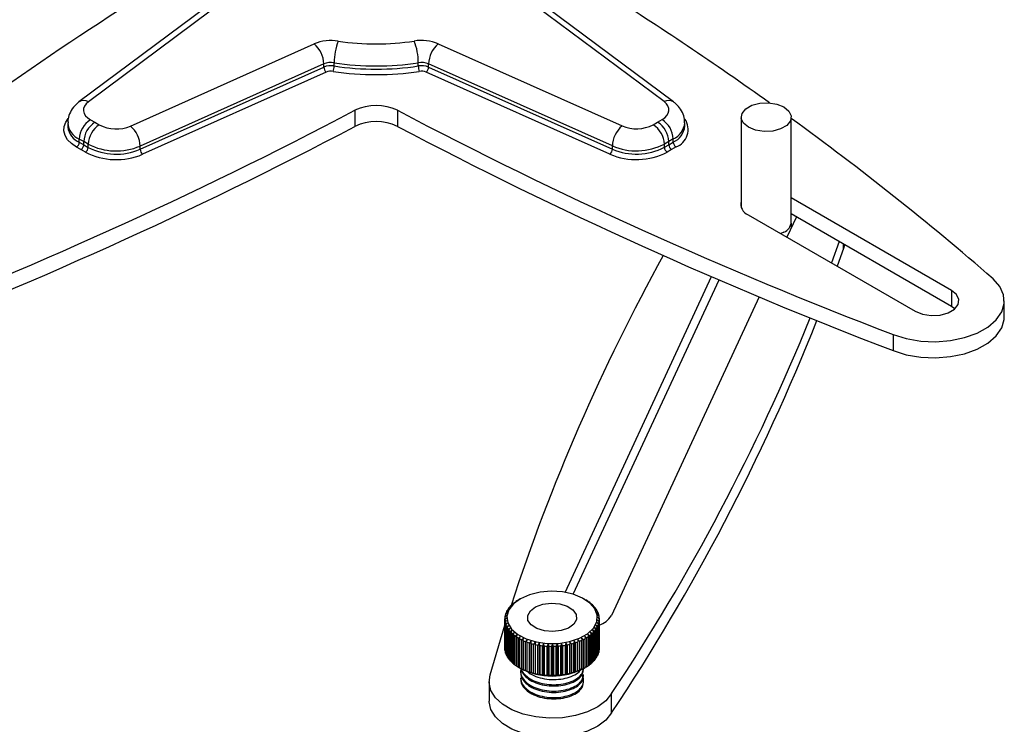
# Model space of a CAD drawing. Units: millimetres. Extents: x 13 to 205, y 5 to 297.
# Drawn here: x 78 to 141, y 71 to 116 of the extents above; entities that cross this region are included whole.
import ezdxf

# ---------------------------------------------------------------- set-up
doc = ezdxf.new("R2010")
doc.units = ezdxf.units.MM

msp = doc.modelspace()

# ---------------------------------------------------------------- linework, layer by layer
at = {"color": 7, "linetype": 'Continuous', "lineweight": 25}
for p, q in [((91.042, 117.224), (82.02, 110.492)), ((91.64, 117.239), (82.618, 110.507)), ((119.143, 110.514), (110.113, 117.242)), ((119.74, 110.5), (110.711, 117.227)), ((85.288, 108.967), (96.942, 114.18)), ((104.815, 114.181), (116.475, 108.973)), ((97.555, 112.907), (85.9, 107.694)), ((85.9, 107.49), (97.555, 112.703)), ((97.555, 112.703), (97.555, 112.907)), ((98.209, 112.779), (98.209, 112.983)), ((103.548, 112.78), (103.548, 112.984)), ((115.863, 107.7), (104.203, 112.908)), ((104.203, 112.704), (104.203, 112.908)), ((104.203, 112.704), (115.863, 107.496)), ((97.708, 112.385), (86.054, 107.172)), ((115.71, 107.178), (104.05, 112.386)), ((99.524, 109.964), (99.524, 108.944)), ((102.227, 109.964), (102.227, 108.944)), ((82.745, 109.365), (83.027, 109.202)), ((118.736, 109.209), (119.018, 109.372)), ((124.037, 109.533), (124.037, 103.8)), ((127.212, 102.88), (127.212, 109.533)), ((81.305, 109.161), (81.305, 108.957)), ((81.305, 108.957), (81.307, 108.893)), ((83.027, 109.202), (83.309, 109.04)), ((118.454, 109.046), (118.736, 109.209)), ((120.457, 108.963), (120.456, 108.993)), ((120.457, 108.963), (120.457, 109.167)), ((82.32, 107.977), (82.038, 108.14)), ((82.038, 107.936), (82.038, 108.14)), ((119.725, 108.147), (119.443, 107.984)), ((119.725, 107.943), (119.725, 108.147)), ((82.143, 107.467), (81.862, 107.629)), ((82.038, 107.936), (82.32, 107.773)), ((82.425, 107.305), (82.143, 107.467)), ((82.602, 107.815), (82.32, 107.977)), ((82.32, 107.773), (82.32, 107.977)), ((82.32, 107.773), (82.602, 107.611)), ((82.602, 107.611), (82.602, 107.815)), ((85.9, 107.49), (85.9, 107.694)), ((115.863, 107.496), (115.863, 107.7)), ((119.443, 107.984), (119.162, 107.822)), ((119.162, 107.618), (119.162, 107.822)), ((119.162, 107.618), (119.443, 107.78)), ((119.62, 107.474), (119.339, 107.311)), ((119.443, 107.78), (119.443, 107.984)), ((119.443, 107.78), (119.725, 107.943)), ((119.901, 107.637), (119.62, 107.474)), ((137.38, 98.541), (127.212, 104.411)), ((124.475, 103.337), (135.082, 97.214)), ((127.539, 103.202), (126.941, 101.914)), ((137.38, 97.52), (127.212, 103.39)), ((126.747, 102.232), (126.554, 102.138)), ((130.254, 101.634), (129.765, 100.283)), ((130.594, 101.438), (130.528, 101.191)), ((130.528, 101.191), (130.133, 100.071)), ((112.858, 79.378), (122.156, 99.411)), ((113.37, 79.258), (122.63, 99.207)), ((125.182, 98.125), (115.797, 77.905)), ((137.38, 98.541), (137.38, 97.52)), ((137.594, 97.367), (137.38, 97.52)), ((140.731, 96.857), (140.731, 97.878)), ((133.681, 95.737), (133.681, 94.717)), ((109.662, 78.745), (109.776, 78.816)), ((109.776, 78.816), (109.734, 78.796)), ((109.734, 78.79), (109.734, 78.796)), ((109.934, 78.921), (109.934, 78.921)), ((110.003, 78.961), (109.948, 78.93)), ((114.125, 78.929), (114.07, 78.961)), ((114.125, 78.929), (114.176, 78.9)), ((114.298, 78.824), (114.259, 78.843)), ((114.259, 78.843), (114.372, 78.773)), ((114.298, 78.824), (114.298, 78.818)), ((109.141, 78.14), (109.253, 78.237)), ((109.253, 78.237), (109.173, 78.203)), ((109.173, 78.168), (109.173, 78.203)), ((109.232, 78.301), (109.346, 78.392)), ((109.346, 78.392), (109.275, 78.363)), ((109.275, 78.335), (109.275, 78.363)), ((109.35, 78.457), (109.465, 78.541)), ((109.465, 78.541), (109.403, 78.516)), ((109.403, 78.496), (109.403, 78.516)), ((109.494, 78.605), (109.608, 78.683)), ((109.608, 78.683), (109.557, 78.661)), ((109.557, 78.648), (109.557, 78.661)), ((114.48, 78.69), (114.431, 78.712)), ((114.431, 78.712), (114.545, 78.635)), ((114.48, 78.69), (114.48, 78.679)), ((114.639, 78.547), (114.58, 78.572)), ((114.58, 78.572), (114.694, 78.489)), ((114.639, 78.547), (114.639, 78.529)), ((114.773, 78.395), (114.704, 78.424)), ((114.704, 78.424), (114.818, 78.334)), ((114.773, 78.395), (114.773, 78.37)), ((114.88, 78.237), (114.803, 78.27)), ((114.803, 78.27), (114.915, 78.174)), ((114.96, 78.074), (114.875, 78.111)), ((114.875, 78.111), (114.984, 78.009)), ((114.88, 78.237), (114.88, 78.204)), ((109.136, 77.75), (109.036, 77.701)), ((109.036, 75.864), (109.036, 77.701)), ((109.038, 77.635), (109.136, 77.75)), ((109.038, 77.635), (109.038, 75.798)), ((109.043, 77.805), (109.147, 77.914)), ((109.153, 77.586), (109.048, 77.531)), ((109.048, 75.694), (109.048, 77.531)), ((109.147, 77.914), (109.053, 77.871)), ((109.053, 77.815), (109.053, 77.871)), ((109.061, 77.465), (109.153, 77.586)), ((109.078, 77.974), (109.186, 78.077)), ((109.186, 78.077), (109.099, 78.039)), ((109.099, 77.994), (109.099, 78.039)), ((114.919, 77.949), (115.024, 77.84)), ((115.012, 77.906), (114.919, 77.949)), ((115.029, 77.567), (114.925, 77.621)), ((114.925, 77.621), (115.019, 77.501)), ((115.035, 77.737), (114.936, 77.785)), ((114.936, 77.785), (115.036, 77.671)), ((114.96, 78.074), (114.96, 78.031)), ((115.012, 77.906), (115.012, 77.853)), ((115.019, 75.664), (115.019, 77.501)), ((115.029, 77.567), (115.029, 75.73)), ((115.035, 77.737), (115.035, 77.672)), ((115.036, 75.833), (115.036, 77.671)), ((108.109, 74.144), (109.036, 77.288)), ((109.061, 77.465), (109.061, 75.628)), ((109.198, 77.424), (109.089, 77.363)), ((109.089, 75.526), (109.089, 77.363)), ((109.112, 77.298), (109.198, 77.424)), ((109.112, 77.298), (109.112, 75.461)), ((109.27, 77.265), (109.158, 77.198)), ((109.158, 75.361), (109.158, 77.198)), ((109.192, 77.134), (109.27, 77.265)), ((109.192, 77.134), (109.192, 75.297)), ((109.369, 77.111), (109.255, 77.037)), ((109.255, 75.2), (109.255, 77.037)), ((109.3, 76.976), (109.369, 77.111)), ((109.3, 76.976), (109.3, 75.139)), ((109.493, 76.963), (109.378, 76.883)), ((109.378, 75.046), (109.378, 76.883)), ((109.433, 76.825), (109.493, 76.963)), ((114.723, 76.915), (114.608, 76.994)), ((114.608, 76.994), (114.669, 76.856)), ((114.669, 75.019), (114.669, 76.856)), ((114.723, 76.915), (114.723, 75.078)), ((114.841, 77.071), (114.727, 77.143)), ((114.727, 77.143), (114.798, 77.009)), ((114.798, 75.172), (114.798, 77.009)), ((114.932, 77.232), (114.82, 77.298)), ((114.82, 77.298), (114.899, 77.169)), ((114.841, 77.071), (114.841, 75.233)), ((114.995, 77.398), (114.886, 77.458)), ((114.886, 77.458), (114.973, 77.333)), ((114.899, 75.331), (114.899, 77.169)), ((114.932, 77.232), (114.932, 75.395)), ((114.973, 75.496), (114.973, 77.333)), ((114.995, 77.398), (114.995, 75.561)), ((109.433, 76.825), (109.433, 74.988)), ((109.642, 76.823), (109.527, 76.736)), ((109.527, 74.899), (109.527, 76.736)), ((109.592, 76.682), (109.642, 76.823)), ((109.592, 76.682), (109.592, 74.844)), ((109.814, 76.692), (109.701, 76.599)), ((109.701, 74.762), (109.701, 76.599)), ((109.774, 76.548), (109.814, 76.692)), ((109.774, 76.548), (109.774, 74.711)), ((110.007, 76.572), (109.896, 76.472)), ((109.896, 74.635), (109.896, 76.472)), ((109.978, 76.426), (110.007, 76.572)), ((109.978, 76.426), (109.978, 74.588)), ((110.22, 76.462), (110.113, 76.357)), ((110.113, 74.52), (110.113, 76.357)), ((110.202, 76.315), (110.22, 76.462)), ((110.202, 76.315), (110.202, 74.478)), ((110.45, 76.366), (110.348, 76.254)), ((110.348, 74.417), (110.348, 76.254)), ((110.444, 76.218), (110.45, 76.366)), ((110.444, 76.218), (110.444, 74.381)), ((110.696, 76.283), (110.599, 76.166)), ((110.701, 76.135), (110.696, 76.283)), ((110.696, 76.283), (110.696, 74.282)), ((113.174, 76.228), (113.16, 76.08)), ((113.266, 76.106), (113.174, 76.228)), ((113.174, 76.228), (113.174, 74.227)), ((113.43, 76.299), (113.427, 76.151)), ((113.528, 76.183), (113.43, 76.299)), ((113.43, 76.299), (113.43, 74.299)), ((113.776, 76.275), (113.672, 76.385)), ((113.672, 76.385), (113.681, 76.237)), ((113.681, 74.4), (113.681, 76.237)), ((113.776, 76.275), (113.776, 74.438)), ((114.007, 76.38), (113.899, 76.484)), ((113.899, 76.484), (113.919, 76.337)), ((113.919, 74.5), (113.919, 76.337)), ((114.007, 76.38), (114.007, 74.543)), ((114.219, 76.498), (114.108, 76.596)), ((114.108, 76.596), (114.139, 76.451)), ((114.139, 74.613), (114.139, 76.451)), ((114.219, 76.498), (114.219, 74.661)), ((114.41, 76.627), (114.297, 76.719)), ((114.297, 76.719), (114.338, 76.575)), ((114.338, 74.738), (114.338, 76.575)), ((114.41, 76.627), (114.41, 74.79)), ((114.516, 74.874), (114.516, 76.711)), ((114.579, 76.767), (114.579, 74.929)), ((109.036, 75.864), (109.038, 75.863)), ((109.048, 75.694), (109.061, 75.681)), ((110.599, 74.329), (110.599, 76.166)), ((110.701, 76.135), (110.701, 74.298)), ((110.954, 76.214), (110.864, 76.092)), ((110.864, 74.254), (110.864, 76.092)), ((110.97, 76.067), (110.954, 76.214)), ((110.954, 76.214), (110.954, 74.214)), ((110.97, 76.067), (110.97, 74.23)), ((111.223, 76.161), (111.14, 76.033)), ((111.14, 74.196), (111.14, 76.033)), ((111.25, 76.014), (111.223, 76.161)), ((111.223, 76.161), (111.223, 74.16)), ((111.25, 76.014), (111.25, 74.177)), ((111.5, 76.122), (111.425, 75.99)), ((111.425, 74.153), (111.425, 75.99)), ((111.538, 75.978), (111.5, 76.122)), ((111.5, 76.122), (111.5, 74.122)), ((111.538, 75.978), (111.538, 74.141)), ((111.782, 76.1), (111.716, 75.964)), ((111.716, 74.127), (111.716, 75.964)), ((111.83, 75.958), (111.782, 76.1)), ((111.782, 76.1), (111.782, 74.099)), ((111.83, 75.958), (111.83, 74.121)), ((112.066, 76.093), (112.01, 75.954)), ((112.01, 74.117), (112.01, 75.954)), ((112.125, 75.955), (112.066, 76.093)), ((112.066, 76.093), (112.066, 74.093)), ((112.125, 75.955), (112.125, 74.118)), ((112.35, 76.103), (112.304, 75.961)), ((112.304, 74.124), (112.304, 75.961)), ((112.418, 75.968), (112.35, 76.103)), ((112.35, 76.103), (112.35, 74.103)), ((112.418, 75.968), (112.418, 74.131)), ((112.631, 76.129), (112.596, 75.984)), ((112.596, 74.147), (112.596, 75.984)), ((112.708, 75.998), (112.631, 76.129)), ((112.631, 76.129), (112.631, 74.128)), ((112.708, 75.998), (112.708, 74.161)), ((112.907, 76.171), (112.882, 76.024)), ((112.882, 74.187), (112.882, 76.024)), ((112.991, 76.044), (112.907, 76.171)), ((112.907, 76.171), (112.907, 74.17)), ((112.991, 76.044), (112.991, 74.207)), ((113.16, 74.243), (113.16, 76.08)), ((113.266, 76.106), (113.266, 74.269)), ((113.427, 74.314), (113.427, 76.151)), ((113.528, 76.183), (113.528, 74.346)), ((115.019, 75.719), (115.029, 75.73)), ((109.089, 75.526), (109.112, 75.504)), ((109.158, 75.361), (109.192, 75.331)), ((109.255, 75.2), (109.3, 75.165)), ((109.378, 75.046), (109.433, 75.006)), ((114.669, 75.039), (114.723, 75.078)), ((114.798, 75.199), (114.841, 75.233)), ((114.899, 75.367), (114.932, 75.395)), ((114.973, 75.541), (114.995, 75.561)), ((109.527, 74.899), (109.592, 74.856)), ((109.701, 74.762), (109.774, 74.716)), ((109.947, 74.605), (110.003, 74.573)), ((110.036, 74.372), (110.036, 74.29)), ((110.113, 74.52), (110.22, 74.462)), ((110.22, 74.462), (110.202, 74.478)), ((113.43, 74.299), (113.528, 74.346)), ((113.672, 74.385), (113.776, 74.438)), ((113.681, 74.4), (113.672, 74.385)), ((113.899, 74.484), (114.007, 74.543)), ((113.919, 74.5), (113.899, 74.484)), ((114.036, 74.494), (114.036, 74.554)), ((114.07, 74.573), (114.124, 74.605)), ((114.139, 74.613), (114.124, 74.605)), ((114.338, 74.745), (114.41, 74.79)), ((114.516, 74.887), (114.579, 74.929)), ((110.036, 73.964), (110.036, 73.882)), ((110.599, 74.329), (110.696, 74.282)), ((110.696, 74.282), (110.701, 74.298)), ((110.864, 74.254), (110.954, 74.214)), ((110.954, 74.214), (110.97, 74.23)), ((111.14, 74.196), (111.223, 74.16)), ((111.223, 74.16), (111.25, 74.177)), ((111.425, 74.153), (111.5, 74.122)), ((111.5, 74.122), (111.538, 74.141)), ((111.716, 74.127), (111.782, 74.099)), ((111.782, 74.099), (111.83, 74.121)), ((112.01, 74.117), (112.066, 74.093)), ((112.066, 74.093), (112.125, 74.118)), ((112.304, 74.124), (112.35, 74.103)), ((112.35, 74.103), (112.418, 74.131)), ((112.596, 74.147), (112.631, 74.128)), ((112.631, 74.128), (112.708, 74.161)), ((112.882, 74.187), (112.907, 74.17)), ((112.907, 74.17), (112.991, 74.207)), ((113.16, 74.243), (113.174, 74.227)), ((113.174, 74.227), (113.266, 74.269)), ((113.427, 74.314), (113.43, 74.299)), ((114.036, 74.086), (114.036, 74.168)), ((114.036, 73.705), (114.036, 73.759)), ((108.036, 73.705), (108.036, 72.48)), ((115.817, 71.727), (115.817, 72.952))]:
    msp.add_line(p, q, dxfattribs=at)
at = {"color": 8, "linetype": 'Continuous', "lineweight": 25}
msp.add_line((130.528, 101.191), (130.528, 101.476), dxfattribs=at)
at = {"color": 7, "linetype": 'Continuous', "lineweight": 25, "flags": 128}
for points in [[(82.618, 110.507), (82.473, 110.376), (82.371, 110.231), (82.315, 110.078), (82.308, 109.922), (82.349, 109.768), (82.438, 109.621), (82.572, 109.485), (82.745, 109.365)], [(119.018, 109.372), (119.191, 109.492), (119.324, 109.627), (119.413, 109.775), (119.454, 109.929), (119.447, 110.085), (119.391, 110.238), (119.288, 110.383), (119.143, 110.514)], [(124.502, 108.885), (124.186, 109.146), (124.043, 109.453), (124.091, 109.77), (124.324, 110.059), (124.714, 110.284), (125.213, 110.418), (125.763, 110.446), (126.295, 110.363), (126.747, 110.181), (127.063, 109.92), (127.206, 109.613), (127.158, 109.296), (126.925, 109.007), (126.535, 108.782), (126.035, 108.648), (125.486, 108.62), (124.953, 108.702), (124.502, 108.885)], [(133.681, 95.737), (134.514, 95.476), (135.424, 95.322), (136.37, 95.281), (137.309, 95.356), (138.201, 95.542), (139.005, 95.832), (139.686, 96.213), (140.213, 96.668), (140.564, 97.177), (140.722, 97.716), (140.681, 98.263), (140.442, 98.793), (140.017, 99.282)], [(135.082, 97.214), (135.544, 97.028), (136.089, 96.943), (136.651, 96.972), (137.163, 97.109), (137.562, 97.34), (137.801, 97.635), (137.85, 97.959), (137.704, 98.274), (137.38, 98.541)], [(133.681, 94.717), (134.514, 94.456), (135.424, 94.301), (136.37, 94.26), (137.309, 94.335), (138.201, 94.521), (139.005, 94.811), (139.686, 95.192), (140.213, 95.647), (140.564, 96.156), (140.722, 96.696), (140.731, 96.857)], [(109.222, 77.447), (109.458, 77.054), (109.855, 76.707), (110.389, 76.428), (111.027, 76.234), (111.728, 76.138), (112.448, 76.145), (113.143, 76.256), (113.768, 76.463), (114.284, 76.753), (114.659, 77.109), (114.87, 77.507), (114.902, 77.922), (114.754, 78.329), (114.435, 78.703), (113.966, 79.018), (113.375, 79.257), (112.7, 79.403), (111.984, 79.447), (111.271, 79.388), (110.606, 79.228), (110.03, 78.977), (109.581, 78.652), (109.286, 78.272), (109.164, 77.862), (109.222, 77.447)], [(110.507, 77.603), (110.49, 77.916), (110.659, 78.214), (110.994, 78.46), (111.455, 78.625), (111.986, 78.689), (112.523, 78.645), (113.002, 78.497), (113.364, 78.264), (113.566, 77.973), (113.583, 77.66), (113.414, 77.362), (113.079, 77.116), (112.618, 76.951), (112.087, 76.886), (111.549, 76.931), (111.071, 77.079), (110.709, 77.312), (110.507, 77.603)], [(115.817, 72.952), (115.453, 72.505), (114.933, 72.113), (114.28, 71.794), (113.524, 71.562), (112.701, 71.428), (111.846, 71.399), (111.001, 71.475), (110.203, 71.653), (109.489, 71.925), (108.891, 72.279), (108.437, 72.697), (108.148, 73.162), (108.037, 73.652), (108.109, 74.144)], [(115.817, 71.727), (115.453, 71.28), (114.933, 70.888), (114.28, 70.569), (113.524, 70.337), (112.701, 70.203), (111.846, 70.174), (111.001, 70.25), (110.203, 70.428), (109.489, 70.7), (108.891, 71.054), (108.437, 71.473), (108.148, 71.937), (108.037, 72.427), (108.036, 72.48)]]:
    msp.add_lwpolyline(points, dxfattribs=at)
at = {"color": 8, "linetype": 'Continuous', "lineweight": 25, "flags": 128}
msp.add_lwpolyline([(81.862, 107.629), (81.544, 107.849), (81.299, 108.098), (81.137, 108.369), (81.06, 108.652), (81.074, 108.938), (81.176, 109.218), (81.326, 109.44)], dxfattribs=at)
at = {"color": 7, "linetype": 'Continuous', "lineweight": 25}
for centre, radius, start, end in [((195.127, -56.038), 204.762, 122.05383, 128.72755), ((0.499, -65.092), 215.686, 54.47243, 57.84352), ((98.015, 111.596), 2.798, 80.66201, 112.55119), ((102.006, 112.976), 3.796, 158.66643, 179.89202), ((100.876, 129.981), 15.808, 261.24513, 278.77628), ((103.743, 111.596), 2.799, 67.47353, 99.35722), ((99.761, 112.976), 3.788, 0.10898, 21.38437), ((95.816, 112.854), 1.739, 1.73341, 49.65541), ((105.942, 112.856), 1.74, 130.38588, 178.27075), ((98.015, 111.799), 1.199, 80.66201, 112.55119), ((98.015, 111.595), 1.199, 80.66201, 112.55119), ((97.989, 112.716), 0.435, 181.73341, 229.65541), ((97.26, 112.78), 0.949, 338.66643, 359.89202), ((100.876, 130.296), 17.517, 261.24513, 278.77628), ((100.876, 130.092), 17.517, 261.24513, 278.77628), ((103.743, 111.8), 1.199, 67.47353, 99.35722), ((103.743, 111.596), 1.199, 67.47353, 99.35722), ((104.495, 112.781), 0.947, 180.10898, 201.38437), ((103.768, 112.717), 0.435, 310.38588, 358.27075), ((98.014, 111.646), 0.799, 80.66201, 112.55119), ((100.876, 130.171), 17.945, 261.24513, 278.77628), ((103.743, 111.647), 0.8, 67.47353, 99.35722), ((-34.65, 364.716), 287.926, 290.8764, 297.77517), ((100.876, 107.159), 3.113, 64.26798, 115.73203), ((236.358, 364.625), 287.825, 242.22403, 249.10015), ((83.574, 108.07), 1.538, 122.6436, 177.39923), ((118.189, 108.077), 1.537, 2.60548, 57.39452), ((15.468, -44.46), 190.195, 49.0919, 54.01862), ((-34.65, 363.695), 287.926, 290.8764, 297.77517), ((83.855, 107.908), 1.537, 122.60547, 177.39452), ((84.137, 107.745), 1.537, 122.60548, 177.39452), ((84.376, 111.121), 2.339, 242.86294, 292.95771), ((84.162, 107.642), 1.739, 1.73341, 49.65541), ((100.876, 106.139), 3.113, 64.26798, 115.73203), ((236.358, 363.604), 287.825, 242.22403, 249.10015), ((117.603, 107.648), 1.74, 130.38588, 178.27075), ((117.386, 111.127), 2.339, 247.06235, 297.15993), ((117.627, 107.752), 1.536, 2.61019, 57.43263), ((117.908, 107.914), 1.537, 2.60548, 57.39453), ((81.654, 107.953), 0.384, 302.6436, 357.39923), ((81.936, 107.791), 0.384, 302.64361, 357.39921), ((82.218, 107.628), 0.384, 302.60548, 357.39452), ((84.38, 111.284), 3.899, 242.86294, 292.95771), ((84.38, 111.08), 3.899, 242.86294, 292.95771), ((86.335, 107.503), 0.435, 181.73341, 229.65541), ((115.428, 107.509), 0.435, 310.38588, 358.27075), ((117.382, 111.29), 3.898, 247.06235, 297.15993), ((117.382, 111.086), 3.898, 247.06235, 297.15993), ((119.545, 107.635), 0.384, 182.61019, 237.43263), ((119.827, 107.798), 0.384, 182.6102, 237.43262), ((120.108, 107.96), 0.384, 182.60548, 237.39452), ((84.381, 111.121), 4.288, 242.86294, 292.95771), ((117.381, 111.127), 4.288, 247.06235, 297.15993), ((124.731, 104.01), 0.72, 164.62875, 249.19989), ((126.458, 102.93), 0.755, 292.47641, 356.20345), ((230.69, 38.993), 127.544, 151.0391, 161.93241), ((2.667, 148.011), 135.782, 326.44149, 337.83898), ((2.98, 146.598), 135.418, 326.43439, 338.34295), ((110.976, 76.984), 2.197, 126.74157, 130.25875), ((111.2, 76.673), 2.58, 121.45737, 124.61666), ((112.827, 76.601), 2.666, 56.49606, 59.58772), ((113.049, 76.923), 2.274, 50.98174, 54.41844), ((110.197, 77.642), 1.167, 154.78471, 160.14637), ((110.349, 77.565), 1.338, 146.60197, 151.49781), ((110.538, 77.433), 1.568, 139.22658, 143.63025), ((110.751, 77.239), 1.856, 132.63218, 136.56736), ((113.275, 77.191), 1.924, 44.8215, 48.66391), ((113.492, 77.397), 1.624, 37.92341, 42.22521), ((113.687, 77.542), 1.381, 30.22646, 35.01877), ((113.847, 77.63), 1.198, 21.73537, 27.00441), ((110.041, 77.686), 1.005, 173.19538, 179.12075), ((110.047, 77.687), 1.011, 182.93348, 188.83501), ((110.092, 77.677), 1.057, 163.71107, 169.44085), ((113.963, 77.673), 1.075, 12.55934, 18.22361), ((113.98, 77.695), 1.057, 343.71107, 349.44085), ((114.604, 78.645), 1.405, 286.88494, 328.1685), ((114.025, 77.685), 1.011, 2.93348, 8.83501), ((114.031, 77.686), 1.005, 353.19538, 359.12075), ((110.11, 77.699), 1.075, 192.55934, 198.22361), ((110.225, 77.742), 1.198, 201.73537, 207.00441), ((110.386, 77.83), 1.381, 210.22646, 215.01877), ((110.581, 77.974), 1.624, 217.92341, 222.22521), ((113.321, 78.132), 1.856, 312.63218, 316.56736), ((113.535, 77.939), 1.568, 319.22658, 323.63025), ((113.724, 77.807), 1.338, 326.60197, 331.49781), ((113.875, 77.729), 1.167, 334.78471, 340.14637), ((110.798, 78.181), 1.924, 224.8215, 228.66391), ((111.024, 78.449), 2.274, 230.98174, 234.41844), ((111.246, 78.771), 2.666, 236.49606, 239.58772), ((111.451, 79.134), 3.083, 241.46422, 244.26985), ((111.631, 79.522), 3.511, 245.98151, 248.5546), ((111.779, 79.912), 3.928, 250.13357, 252.52108), ((112.322, 79.831), 3.842, 288.29145, 290.71446), ((112.477, 79.439), 3.421, 292.31892, 294.93686), ((112.663, 79.055), 2.994, 296.68043, 299.54164), ((112.873, 78.699), 2.58, 301.45737, 304.61666), ((113.096, 78.388), 2.197, 306.74157, 310.25875), ((110.047, 75.849), 1.011, 182.93348, 188.83501), ((110.11, 75.862), 1.075, 192.55934, 198.22361), ((111.89, 80.282), 4.314, 253.99529, 256.23801), ((111.966, 80.609), 4.65, 257.63168, 259.76512), ((112.011, 80.872), 4.916, 261.09949, 263.15507), ((112.031, 81.053), 5.099, 264.4491, 266.45523), ((112.036, 81.142), 5.188, 267.72633, 269.70952), ((112.037, 81.131), 5.177, 270.9742, 272.96008), ((112.044, 81.023), 5.068, 274.23461, 276.2489), ((112.069, 80.823), 4.867, 277.54994, 279.61947), ((112.119, 80.545), 4.584, 280.96469, 283.11842), ((112.203, 80.207), 4.236, 284.5272, 286.79731), ((113.98, 75.857), 1.057, 343.71107, 349.44085), ((114.031, 75.849), 1.005, 353.19538, 359.12075), ((110.225, 75.905), 1.198, 201.73537, 207.00441), ((110.386, 75.993), 1.381, 210.22646, 215.01877), ((110.581, 76.137), 1.624, 217.92341, 222.22521), ((110.798, 76.344), 1.924, 224.8215, 228.66391), ((113.321, 76.295), 1.856, 312.63218, 316.56736), ((113.535, 76.102), 1.568, 319.22658, 323.63025), ((113.724, 75.97), 1.338, 326.60197, 331.49781), ((113.875, 75.892), 1.167, 334.78471, 340.14637), ((111.024, 76.612), 2.274, 230.98174, 234.41844), ((111.246, 76.934), 2.666, 236.49606, 239.58772), ((111.451, 77.297), 3.083, 241.46422, 244.26985), ((112.036, 78.435), 4.364, 242.23241, 297.76759), ((111.631, 77.685), 3.511, 245.98151, 248.5546), ((111.779, 78.075), 3.928, 250.13357, 252.52108), ((112.322, 77.994), 3.842, 288.29145, 290.71446), ((112.477, 77.602), 3.421, 292.31892, 294.93686), ((112.663, 77.218), 2.994, 296.68043, 299.54164), ((112.873, 76.862), 2.58, 301.45737, 304.61666), ((113.096, 76.55), 2.197, 306.74157, 310.25875), ((111.89, 78.445), 4.314, 253.99529, 256.23801), ((111.966, 78.772), 4.65, 257.63168, 259.76512), ((112.011, 79.034), 4.916, 261.09949, 263.15507), ((112.031, 79.216), 5.099, 264.4491, 266.45523), ((112.036, 79.305), 5.188, 267.72633, 269.70952), ((112.037, 79.294), 5.177, 270.9742, 272.96008), ((112.044, 79.185), 5.068, 274.23461, 276.2489), ((112.069, 78.985), 4.867, 277.54994, 279.61947), ((112.119, 78.707), 4.584, 280.96469, 283.11842), ((112.203, 78.37), 4.236, 284.5272, 286.79731)]:
    msp.add_arc(centre, radius, start, end, dxfattribs=at)
at = {"color": 8, "linetype": 'Continuous', "lineweight": 25}
for centre, radius, start, end in [((82.332, 109.995), 0.587, 60.81179, 122.04932), ((119.429, 110.002), 0.587, 58.00025, 119.22075), ((119.485, 108.745), 1.184, 290.58098, 33.95175), ((82.52, 109.26), 1.219, 184.95634, 246.74384), ((82.566, 109.096), 1.275, 189.20183, 245.54816), ((119.215, 109.285), 1.247, 294.12294, 354.87483), ((119.244, 109.06), 1.216, 293.25699, 355.42287)]:
    msp.add_arc(centre, radius, start, end, dxfattribs=at)
at = {"color": 7, "linetype": 'Continuous', "lineweight": 25}
for points, knots in [([(82.02, 110.492), (81.926, 110.414), (81.706, 110.233), (81.46, 109.869), (81.309, 109.484), (81.322, 109.241), (81.326, 109.153)], [0, 0, 0, 0, 0.232769, 0.539508, 0.834765, 1, 1, 1, 1]), ([(120.449, 109.178), (120.439, 109.324), (120.417, 109.626), (120.207, 110.039), (119.964, 110.323), (119.791, 110.46), (119.74, 110.5)], [0, 0, 0, 0, 0.279643, 0.577864, 0.876787, 1, 1, 1, 1]), ([(127.228, 102.531), (127.228, 102.605), (127.228, 102.707), (127.228, 102.776), (127.228, 102.794)], [0, 0, 0, 0, 0.730561, 1, 1, 1, 1]), ([(109.853, 78.874), (109.872, 78.885), (109.909, 78.907), (109.946, 78.928), (109.965, 78.939)], [0, 0, 0, 0, 0.499998, 1, 1, 1, 1]), ([(109.965, 78.939), (109.959, 78.936), (109.949, 78.93), (109.939, 78.924), (109.934, 78.921)], [0, 0, 0, 0, 0.499998, 1, 1, 1, 1]), ([(114.579, 76.767), (114.56, 76.781), (114.522, 76.809), (114.483, 76.838), (114.464, 76.852)], [0, 0, 0, 0, 0.499998, 1, 1, 1, 1]), ([(114.464, 76.852), (114.473, 76.828), (114.49, 76.781), (114.507, 76.735), (114.516, 76.711)], [0, 0, 0, 0, 0.499998, 1, 1, 1, 1]), ([(109.896, 74.635), (109.915, 74.624), (109.952, 74.603), (109.989, 74.582), (110.007, 74.571)], [0, 0, 0, 0, 0.499998, 1, 1, 1, 1]), ([(110.007, 74.571), (110.002, 74.574), (109.993, 74.58), (109.983, 74.585), (109.978, 74.588)], [0, 0, 0, 0, 0.499998, 1, 1, 1, 1]), ([(110.075, 74.56), (110.064, 74.535), (110, 74.392), (110.059, 74.117), (110.258, 73.772), (110.629, 73.474), (111.123, 73.254), (111.698, 73.125), (112.303, 73.099), (112.884, 73.178), (113.39, 73.348), (113.772, 73.599), (114.004, 73.882), (114.016, 74.08), (114.022, 74.168)], [0, 0, 0, 0, 0.019218, 0.110036, 0.200388, 0.292018, 0.381598, 0.472904, 0.563957, 0.653689, 0.745384, 0.83538, 0.926106, 1, 1, 1, 1]), ([(110.067, 74.58), (110.068, 74.536), (110.074, 74.371), (110.268, 74.098), (110.627, 73.801), (111.124, 73.581), (111.697, 73.452), (112.303, 73.426), (112.884, 73.504), (113.39, 73.675), (113.772, 73.925), (114.004, 74.209), (114.016, 74.406), (114.022, 74.495)], [0, 0, 0, 0, 0.035779, 0.133669, 0.232945, 0.329999, 0.428923, 0.527574, 0.624793, 0.724139, 0.821645, 0.919941, 1, 1, 1, 1]), ([(110.076, 74.559), (110.077, 74.549), (110.087, 74.419), (110.273, 74.18), (110.626, 73.883), (111.124, 73.662), (111.697, 73.533), (112.303, 73.507), (112.884, 73.586), (113.39, 73.756), (113.772, 74.007), (114.004, 74.291), (114.016, 74.488), (114.022, 74.577)], [0, 0, 0, 0, 0.00821, 0.108899, 0.211014, 0.310843, 0.412595, 0.514066, 0.614065, 0.716251, 0.816545, 0.917652, 1, 1, 1, 1]), ([(110.348, 74.417), (110.365, 74.409), (110.399, 74.391), (110.433, 74.374), (110.45, 74.365)], [0, 0, 0, 0, 0.499998, 1, 1, 1, 1]), ([(110.434, 74.397), (110.502, 74.335), (110.684, 74.174), (111.127, 73.991), (111.697, 73.859), (112.302, 73.834), (112.885, 73.912), (113.385, 74.084), (113.749, 74.306), (113.861, 74.478), (113.908, 74.549)], [0, 0, 0, 0, 0.082648, 0.218142, 0.356246, 0.493967, 0.629691, 0.768383, 0.904507, 1, 1, 1, 1]), ([(110.45, 74.365), (110.449, 74.368), (110.447, 74.373), (110.445, 74.378), (110.444, 74.381)], [0, 0, 0, 0, 0.4999982, 1, 1, 1, 1]), ([(114.139, 74.614), (114.147, 74.618), (114.174, 74.634), (114.201, 74.65), (114.219, 74.661)], [0, 0, 0, 0, 0.308246, 1, 1, 1, 1]), ([(110.055, 74.291), (110.056, 74.207), (110.058, 74.001), (110.265, 73.69), (110.628, 73.393), (111.123, 73.172), (111.697, 73.043), (112.303, 73.018), (112.884, 73.096), (113.39, 73.266), (113.772, 73.517), (114.004, 73.801), (114.016, 73.998), (114.022, 74.087)], [0, 0, 0, 0, 0.065839, 0.160678, 0.256859, 0.350887, 0.446727, 0.542302, 0.636491, 0.732739, 0.827205, 0.922437, 1, 1, 1, 1]), ([(110.055, 73.964), (110.056, 73.88), (110.058, 73.674), (110.265, 73.363), (110.628, 73.066), (111.123, 72.846), (111.697, 72.717), (112.302, 72.691), (112.884, 72.769), (113.39, 72.94), (113.774, 73.19), (114.01, 73.495), (114.051, 73.817), (114.006, 74.046), (113.909, 74.14), (113.908, 74.141)], [0, 0, 0, 0, 0.0591, 0.144231, 0.230567, 0.314971, 0.401002, 0.486794, 0.571341, 0.657738, 0.742535, 0.828019, 0.914235, 0.99859, 1, 1, 1, 1]), ([(110.055, 73.882), (110.056, 73.798), (110.058, 73.593), (110.265, 73.281), (110.628, 72.985), (111.123, 72.764), (111.697, 72.635), (112.303, 72.609), (112.884, 72.688), (113.39, 72.858), (113.772, 73.109), (114.004, 73.392), (114.016, 73.59), (114.022, 73.678)], [0, 0, 0, 0, 0.065839, 0.160678, 0.256859, 0.350887, 0.446727, 0.542302, 0.636491, 0.732739, 0.827205, 0.922437, 1, 1, 1, 1])]:
    msp.add_open_spline(points, degree=3, knots=knots, dxfattribs=at)

doc.saveas('drawing.dxf')
